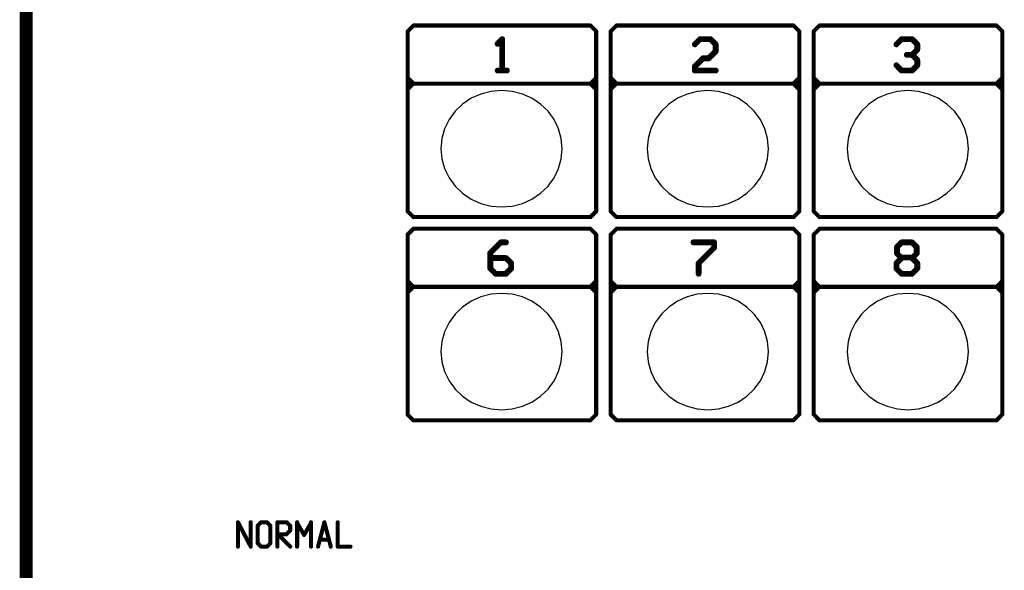
# Model space of a CAD drawing. Extents: x 15106 to 27197, y -1484 to 6090.
# Drawn here: x 18591 to 18817, y -815 to -689 of the extents above; entities that cross this region are included whole.
import ezdxf

# ---------------------------------------------------------------- set-up
doc = ezdxf.new("R2010")
doc.units = 0
doc.header["$MEASUREMENT"] = 0
doc.layers.add('PANEL', color=7, linetype='CONTINUOUS')

msp = doc.modelspace()

# ---------------------------------------------------------------- linework, layer by layer
at = {"layer": 'PANEL', "color": 0}
for points, const_width in [([(18591.92, -135.61), (18591.92, -1069.04, 1), (18593.42, -1069.04), (18593.42, -135.61, 1)], 1.5), ([(18681.52, -690.17), (18680.18, -691.5, 1), (18680.51, -691.83), (18681.85, -690.5, 1)], 0.467), ([(18681.68, -690.57), (18722.35, -690.57, 1), (18722.35, -690.1), (18681.68, -690.1, 1)], 0.467), ([(18722.19, -690.5), (18723.52, -691.83, 1), (18723.85, -691.5), (18722.52, -690.17, 1)], 0.467), ([(18728.19, -690.17), (18726.85, -691.5, 1), (18727.18, -691.83), (18728.52, -690.5, 1)], 0.467), ([(18728.35, -690.57), (18769.02, -690.57, 1), (18769.02, -690.1), (18728.35, -690.1, 1)], 0.467), ([(18768.86, -690.5), (18770.19, -691.83, 1), (18770.52, -691.5), (18769.19, -690.17, 1)], 0.467), ([(18774.86, -690.17), (18773.53, -691.5, 1), (18773.86, -691.83), (18775.19, -690.5, 1)], 0.467), ([(18775.03, -690.57), (18815.7, -690.57, 1), (18815.7, -690.1), (18775.03, -690.1, 1)], 0.467), ([(18815.53, -690.5), (18816.86, -691.83, 1), (18817.19, -691.5), (18815.86, -690.17, 1)], 0.467), ([(18680.11, -691.67), (18680.11, -733.01, 1), (18680.58, -733.01), (18680.58, -691.67, 1)], 0.467), ([(18723.45, -691.67), (18723.45, -733.01, 1), (18723.92, -733.01), (18723.92, -691.67, 1)], 0.467), ([(18726.79, -691.67), (18726.79, -733.01, 1), (18727.25, -733.01), (18727.25, -691.67, 1)], 0.467), ([(18770.12, -691.67), (18770.12, -733.01, 1), (18770.59, -733.01), (18770.59, -691.67, 1)], 0.467), ([(18773.46, -691.67), (18773.46, -733.01, 1), (18773.92, -733.01), (18773.92, -691.67, 1)], 0.467), ([(18816.8, -691.67), (18816.8, -733.01, 1), (18817.26, -733.01), (18817.26, -691.67, 1)], 0.467), ([(18701.85, -693.23), (18700.78, -694.3, 1), (18701.25, -694.77), (18702.32, -693.7, 1)], 0.667), ([(18701.75, -693.47), (18701.75, -700.67, 1), (18702.42, -700.67), (18702.42, -693.47, 1)], 0.667), ([(18747.32, -693.23), (18746.12, -694.43, 1), (18746.59, -694.91), (18747.79, -693.7, 1)], 0.667), ([(18747.56, -693.8), (18749.96, -693.8, 1), (18749.96, -693.14), (18747.56, -693.14, 1)], 0.667), ([(18749.72, -693.7), (18750.92, -694.91, 1), (18751.39, -694.43), (18750.19, -693.23, 1)], 0.667), ([(18750.82, -694.67), (18750.82, -696.27, 1), (18751.49, -696.27), (18751.49, -694.67, 1)], 0.667), ([(18793.66, -693.23), (18792.46, -694.43, 1), (18792.93, -694.91), (18794.13, -693.7, 1)], 0.667), ([(18793.89, -693.8), (18796.29, -693.8, 1), (18796.29, -693.14), (18793.89, -693.14, 1)], 0.667), ([(18796.06, -693.7), (18797.26, -694.91, 1), (18797.73, -694.43), (18796.53, -693.23, 1)], 0.667), ([(18797.16, -694.67), (18797.16, -695.87, 1), (18797.83, -695.87), (18797.83, -694.67, 1)], 0.667), ([(18750.92, -696.03), (18749.32, -697.63, 1), (18749.79, -698.11), (18751.39, -696.51, 1)], 0.667), ([(18795.09, -697.4), (18796.56, -697.4, 1), (18796.56, -696.74), (18795.09, -696.74, 1)], 0.667), ([(18797.26, -695.63), (18796.06, -696.83, 1), (18796.53, -697.31), (18797.73, -696.11, 1)], 0.667), ([(18796.06, -697.31), (18797.26, -698.51, 1), (18797.73, -698.03), (18796.53, -696.83, 1)], 0.667), ([(18747.99, -697.63), (18746.12, -699.5, 1), (18746.59, -699.97), (18748.46, -698.11, 1)], 0.667), ([(18746.02, -699.74), (18746.02, -700.67, 1), (18746.69, -700.67), (18746.69, -699.74, 1)], 0.667), ([(18748.22, -698.2), (18749.56, -698.2, 1), (18749.56, -697.54), (18748.22, -697.54, 1)], 0.667), ([(18792.46, -699.71), (18793.66, -700.91, 1), (18794.13, -700.43), (18792.93, -699.23, 1)], 0.667), ([(18797.26, -699.23), (18796.06, -700.43, 1), (18796.53, -700.91), (18797.73, -699.71, 1)], 0.667), ([(18797.16, -698.27), (18797.16, -699.47, 1), (18797.83, -699.47), (18797.83, -698.27, 1)], 0.667), ([(18703.15, -700.34), (18701.02, -700.34, 1), (18701.02, -701), (18703.15, -701, 1)], 0.667), ([(18746.36, -701), (18751.16, -701, 1), (18751.16, -700.34), (18746.36, -700.34, 1)], 0.667), ([(18796.29, -700.34), (18793.89, -700.34, 1), (18793.89, -701), (18796.29, -701, 1)], 0.667), ([(18680.18, -702.5), (18681.52, -703.84, 1), (18681.85, -703.51), (18680.51, -702.17, 1)], 0.467), ([(18723.69, -703.44), (18680.35, -703.44, 1), (18680.35, -703.9), (18723.69, -703.9, 1)], 0.467), ([(18681.52, -703.51), (18680.18, -704.84, 1), (18680.51, -705.17), (18681.85, -703.84, 1)], 0.467), ([(18723.52, -702.17), (18722.19, -703.51, 1), (18722.52, -703.84), (18723.85, -702.5, 1)], 0.467), ([(18722.19, -703.84), (18723.52, -705.17, 1), (18723.85, -704.84), (18722.52, -703.51, 1)], 0.467), ([(18726.85, -702.5), (18728.19, -703.84, 1), (18728.52, -703.51), (18727.18, -702.17, 1)], 0.467), ([(18770.36, -703.44), (18727.02, -703.44, 1), (18727.02, -703.9), (18770.36, -703.9, 1)], 0.467), ([(18728.19, -703.51), (18726.85, -704.84, 1), (18727.18, -705.17), (18728.52, -703.84, 1)], 0.467), ([(18770.19, -702.17), (18768.86, -703.51, 1), (18769.19, -703.84), (18770.52, -702.5, 1)], 0.467), ([(18768.86, -703.84), (18770.19, -705.17, 1), (18770.52, -704.84), (18769.19, -703.51, 1)], 0.467), ([(18773.53, -702.5), (18774.86, -703.84, 1), (18775.19, -703.51), (18773.86, -702.17, 1)], 0.467), ([(18817.03, -703.44), (18773.69, -703.44, 1), (18773.69, -703.9), (18817.03, -703.9, 1)], 0.467), ([(18774.86, -703.51), (18773.53, -704.84, 1), (18773.86, -705.17), (18775.19, -703.84, 1)], 0.467), ([(18816.86, -702.17), (18815.53, -703.51, 1), (18815.86, -703.84), (18817.19, -702.5, 1)], 0.467), ([(18815.53, -703.84), (18816.86, -705.17, 1), (18817.19, -704.84), (18815.86, -703.51, 1)], 0.467), ([(18680.18, -733.17), (18681.52, -734.51, 1), (18681.85, -734.18), (18680.51, -732.84, 1)], 0.467), ([(18723.52, -732.84), (18722.19, -734.18, 1), (18722.52, -734.51), (18723.85, -733.17, 1)], 0.467), ([(18726.85, -733.17), (18728.19, -734.51, 1), (18728.52, -734.18), (18727.18, -732.84, 1)], 0.467), ([(18770.19, -732.84), (18768.86, -734.18, 1), (18769.19, -734.51), (18770.52, -733.17, 1)], 0.467), ([(18773.53, -733.17), (18774.86, -734.51, 1), (18775.19, -734.18), (18773.86, -732.84, 1)], 0.467), ([(18816.86, -732.84), (18815.53, -734.18, 1), (18815.86, -734.51), (18817.19, -733.17, 1)], 0.467), ([(18722.35, -734.11), (18681.68, -734.11, 1), (18681.68, -734.57), (18722.35, -734.57, 1)], 0.467), ([(18769.02, -734.11), (18728.35, -734.11, 1), (18728.35, -734.57), (18769.02, -734.57, 1)], 0.467), ([(18815.7, -734.11), (18775.03, -734.11, 1), (18775.03, -734.57), (18815.7, -734.57, 1)], 0.467), ([(18681.52, -736.84), (18680.18, -738.18, 1), (18680.51, -738.51), (18681.85, -737.17, 1)], 0.467), ([(18681.68, -737.24), (18722.35, -737.24, 1), (18722.35, -736.77), (18681.68, -736.77, 1)], 0.467), ([(18722.19, -737.17), (18723.52, -738.51, 1), (18723.85, -738.18), (18722.52, -736.84, 1)], 0.467), ([(18728.19, -736.84), (18726.85, -738.18, 1), (18727.18, -738.51), (18728.52, -737.17, 1)], 0.467), ([(18728.35, -737.24), (18769.02, -737.24, 1), (18769.02, -736.77), (18728.35, -736.77, 1)], 0.467), ([(18768.86, -737.17), (18770.19, -738.51, 1), (18770.52, -738.18), (18769.19, -736.84, 1)], 0.467), ([(18774.86, -736.84), (18773.53, -738.18, 1), (18773.86, -738.51), (18775.19, -737.17, 1)], 0.467), ([(18775.03, -737.24), (18815.7, -737.24, 1), (18815.7, -736.77), (18775.03, -736.77, 1)], 0.467), ([(18815.53, -737.17), (18816.86, -738.51, 1), (18817.19, -738.18), (18815.86, -736.84, 1)], 0.467), ([(18680.11, -738.34), (18680.11, -779.68, 1), (18680.58, -779.68), (18680.58, -738.34, 1)], 0.467), ([(18701.51, -739.91), (18699.11, -742.31, 1), (18699.59, -742.78), (18701.99, -740.38, 1)], 0.667), ([(18702.95, -739.81), (18701.75, -739.81, 1), (18701.75, -740.47), (18702.95, -740.47, 1)], 0.667), ([(18723.45, -738.34), (18723.45, -779.68, 1), (18723.92, -779.68), (18723.92, -738.34, 1)], 0.467), ([(18726.79, -738.34), (18726.79, -779.68, 1), (18727.25, -779.68), (18727.25, -738.34, 1)], 0.467), ([(18746.02, -740.47), (18750.82, -740.47, 1), (18750.82, -739.81), (18746.02, -739.81, 1)], 0.667), ([(18750.49, -740.14), (18750.49, -741.34, 1), (18751.16, -741.34), (18751.16, -740.14, 1)], 0.667), ([(18770.12, -738.34), (18770.12, -779.68, 1), (18770.59, -779.68), (18770.59, -738.34, 1)], 0.467), ([(18773.46, -738.34), (18773.46, -779.68, 1), (18773.92, -779.68), (18773.92, -738.34, 1)], 0.467), ([(18793.66, -739.91), (18792.59, -740.97, 1), (18793.06, -741.44), (18794.13, -740.38, 1)], 0.667), ([(18793.89, -740.47), (18796.29, -740.47, 1), (18796.29, -739.81), (18793.89, -739.81, 1)], 0.667), ([(18796.06, -740.38), (18797.13, -741.44, 1), (18797.6, -740.97), (18796.53, -739.91, 1)], 0.667), ([(18816.8, -738.34), (18816.8, -779.68, 1), (18817.26, -779.68), (18817.26, -738.34, 1)], 0.467), ([(18699.02, -742.54), (18699.02, -746.14, 1), (18699.68, -746.14), (18699.68, -742.54, 1)], 0.667), ([(18750.59, -741.11), (18746.99, -744.71, 1), (18747.46, -745.18), (18751.06, -741.58, 1)], 0.667), ([(18792.49, -741.21), (18792.49, -742.67, 1), (18793.16, -742.67), (18793.16, -741.21, 1)], 0.667), ([(18792.59, -742.91), (18793.66, -743.98, 1), (18794.13, -743.51), (18793.06, -742.44, 1)], 0.667), ([(18797.13, -742.44), (18796.06, -743.51, 1), (18796.53, -743.98), (18797.6, -742.91, 1)], 0.667), ([(18797.03, -741.21), (18797.03, -742.67, 1), (18797.69, -742.67), (18797.69, -741.21, 1)], 0.667), ([(18702.95, -743.41), (18699.35, -743.41, 1), (18699.35, -744.07), (18702.95, -744.07, 1)], 0.667), ([(18702.71, -743.98), (18703.91, -745.18, 1), (18704.39, -744.71), (18703.19, -743.51, 1)], 0.667), ([(18703.82, -744.94), (18703.82, -746.14, 1), (18704.48, -746.14), (18704.48, -744.94, 1)], 0.667), ([(18746.89, -744.94), (18746.89, -747.34, 1), (18747.56, -747.34), (18747.56, -744.94, 1)], 0.667), ([(18793.66, -743.51), (18792.46, -744.71, 1), (18792.93, -745.18), (18794.13, -743.98, 1)], 0.667), ([(18792.36, -744.94), (18792.36, -746.14, 1), (18793.03, -746.14), (18793.03, -744.94, 1)], 0.667), ([(18796.29, -743.27), (18793.89, -743.27, 1), (18793.89, -743.94), (18796.29, -743.94, 1)], 0.667), ([(18796.06, -743.98), (18797.26, -745.18, 1), (18797.73, -744.71), (18796.53, -743.51, 1)], 0.667), ([(18797.16, -744.94), (18797.16, -746.14, 1), (18797.83, -746.14), (18797.83, -744.94, 1)], 0.667), ([(18699.11, -746.38), (18700.31, -747.58, 1), (18700.79, -747.11), (18699.59, -745.91, 1)], 0.667), ([(18700.55, -747.68), (18702.95, -747.68, 1), (18702.95, -747.01), (18700.55, -747.01, 1)], 0.667), ([(18703.91, -745.91), (18702.71, -747.11, 1), (18703.19, -747.58), (18704.39, -746.38, 1)], 0.667), ([(18792.46, -746.38), (18793.66, -747.58, 1), (18794.13, -747.11), (18792.93, -745.91, 1)], 0.667), ([(18793.89, -747.68), (18796.29, -747.68, 1), (18796.29, -747.01), (18793.89, -747.01, 1)], 0.667), ([(18797.26, -745.91), (18796.06, -747.11, 1), (18796.53, -747.58), (18797.73, -746.38, 1)], 0.667), ([(18680.18, -749.17), (18681.52, -750.51, 1), (18681.85, -750.18), (18680.51, -748.84, 1)], 0.467), ([(18723.52, -748.84), (18722.19, -750.18, 1), (18722.52, -750.51), (18723.85, -749.17, 1)], 0.467), ([(18726.85, -749.17), (18728.19, -750.51, 1), (18728.52, -750.18), (18727.18, -748.84, 1)], 0.467), ([(18770.19, -748.84), (18768.86, -750.18, 1), (18769.19, -750.51), (18770.52, -749.17, 1)], 0.467), ([(18773.53, -749.17), (18774.86, -750.51, 1), (18775.19, -750.18), (18773.86, -748.84, 1)], 0.467), ([(18816.86, -748.84), (18815.53, -750.18, 1), (18815.86, -750.51), (18817.19, -749.17, 1)], 0.467), ([(18723.69, -750.11), (18680.35, -750.11, 1), (18680.35, -750.58), (18723.69, -750.58, 1)], 0.467), ([(18681.52, -750.18), (18680.18, -751.51, 1), (18680.51, -751.84), (18681.85, -750.51, 1)], 0.467), ([(18722.19, -750.51), (18723.52, -751.84, 1), (18723.85, -751.51), (18722.52, -750.18, 1)], 0.467), ([(18770.36, -750.11), (18727.02, -750.11, 1), (18727.02, -750.58), (18770.36, -750.58, 1)], 0.467), ([(18728.19, -750.18), (18726.85, -751.51, 1), (18727.18, -751.84), (18728.52, -750.51, 1)], 0.467), ([(18768.86, -750.51), (18770.19, -751.84, 1), (18770.52, -751.51), (18769.19, -750.18, 1)], 0.467), ([(18774.86, -750.18), (18773.53, -751.51, 1), (18773.86, -751.84), (18775.19, -750.51, 1)], 0.467), ([(18817.03, -750.11), (18773.69, -750.11, 1), (18773.69, -750.58), (18817.03, -750.58, 1)], 0.467), ([(18815.53, -750.51), (18816.86, -751.84, 1), (18817.19, -751.51), (18815.86, -750.18, 1)], 0.467), ([(18680.18, -779.84), (18681.52, -781.18, 1), (18681.85, -780.85), (18680.51, -779.51, 1)], 0.467), ([(18722.35, -780.78), (18681.68, -780.78, 1), (18681.68, -781.25), (18722.35, -781.25, 1)], 0.467), ([(18723.52, -779.51), (18722.19, -780.85, 1), (18722.52, -781.18), (18723.85, -779.84, 1)], 0.467), ([(18726.85, -779.84), (18728.19, -781.18, 1), (18728.52, -780.85), (18727.18, -779.51, 1)], 0.467), ([(18769.02, -780.78), (18728.35, -780.78, 1), (18728.35, -781.25), (18769.02, -781.25, 1)], 0.467), ([(18770.19, -779.51), (18768.86, -780.85, 1), (18769.19, -781.18), (18770.52, -779.84, 1)], 0.467), ([(18773.53, -779.84), (18774.86, -781.18, 1), (18775.19, -780.85), (18773.86, -779.51, 1)], 0.467), ([(18815.7, -780.78), (18775.03, -780.78, 1), (18775.03, -781.25), (18815.7, -781.25, 1)], 0.467), ([(18816.86, -779.51), (18815.53, -780.85, 1), (18815.86, -781.18), (18817.19, -779.84, 1)], 0.467), ([(18641.14, -804.52), (18644.07, -810.12, 1), (18644.48, -809.91), (18641.55, -804.31, 1)], 0.467), ([(18641.11, -804.41), (18641.11, -810.02, 1), (18641.58, -810.02), (18641.58, -804.41, 1)], 0.467), ([(18644.04, -804.41), (18644.04, -810.02, 1), (18644.51, -810.02), (18644.51, -804.41, 1)], 0.467), ([(18646.51, -804.25), (18645.71, -805.05, 1), (18646.04, -805.38), (18646.84, -804.58, 1)], 0.467), ([(18645.64, -805.21), (18645.64, -809.22, 1), (18646.11, -809.22), (18646.11, -805.21, 1)], 0.467), ([(18646.68, -804.65), (18648.01, -804.65, 1), (18648.01, -804.18), (18646.68, -804.18, 1)], 0.467), ([(18647.85, -804.58), (18648.65, -805.38, 1), (18648.98, -805.05), (18648.18, -804.25, 1)], 0.467), ([(18648.58, -805.21), (18648.58, -809.22, 1), (18649.04, -809.22), (18649.04, -805.21, 1)], 0.467), ([(18650.18, -804.41), (18650.18, -810.02, 1), (18650.64, -810.02), (18650.64, -804.41, 1)], 0.467), ([(18650.41, -804.65), (18652.55, -804.65, 1), (18652.55, -804.18), (18650.41, -804.18, 1)], 0.467), ([(18652.38, -804.58), (18653.18, -805.38, 1), (18653.51, -805.05), (18652.71, -804.25, 1)], 0.467), ([(18653.11, -805.21), (18653.11, -806.28, 1), (18653.58, -806.28), (18653.58, -805.21, 1)], 0.467), ([(18654.71, -804.41), (18654.71, -810.02, 1), (18655.18, -810.02), (18655.18, -804.41, 1)], 0.467), ([(18654.74, -804.66), (18656.34, -807.46, 1), (18656.75, -807.23), (18655.15, -804.43, 1)], 0.467), ([(18657.94, -804.43), (18656.34, -807.23, 1), (18656.75, -807.46), (18658.35, -804.66, 1)], 0.467), ([(18657.91, -804.41), (18657.91, -810.02, 1), (18658.38, -810.02), (18658.38, -804.41, 1)], 0.467), ([(18660.99, -804.36), (18659.52, -809.96, 1), (18659.97, -810.07), (18661.44, -804.47, 1)], 0.467), ([(18660.99, -804.47), (18662.45, -810.07, 1), (18662.91, -809.96), (18661.44, -804.36, 1)], 0.467), ([(18664.05, -804.41), (18664.05, -810.02, 1), (18664.51, -810.02), (18664.51, -804.41, 1)], 0.467), ([(18650.41, -807.45), (18652.41, -807.45, 1), (18652.41, -806.98), (18650.41, -806.98, 1)], 0.467), ([(18650.51, -807.51), (18653.18, -810.18, 1), (18653.51, -809.85), (18650.84, -807.18, 1)], 0.467), ([(18653.05, -806.25), (18652.25, -807.05, 1), (18652.58, -807.38), (18653.38, -806.58, 1)], 0.467), ([(18662.15, -808.18), (18660.28, -808.18, 1), (18660.28, -808.65), (18662.15, -808.65, 1)], 0.467), ([(18645.71, -809.38), (18646.51, -810.18, 1), (18646.84, -809.85), (18646.04, -809.05, 1)], 0.467), ([(18648.01, -809.78), (18646.68, -809.78, 1), (18646.68, -810.25), (18648.01, -810.25, 1)], 0.467), ([(18648.65, -809.05), (18647.85, -809.85, 1), (18648.18, -810.18), (18648.98, -809.38, 1)], 0.467), ([(18664.28, -810.25), (18667.21, -810.25, 1), (18667.21, -809.78), (18664.28, -809.78, 1)], 0.467)]:
    msp.add_lwpolyline(points, format="xyb", close=True, dxfattribs=dict(at, const_width=const_width))
at = {"layer": 'PANEL', "color": 0, "linetype": 'Continuous', "flags": 128}
for points in [[(18715.88, -718.63), (18715.67, -716.31), (18715.04, -714.06), (18714.02, -711.95), (18712.62, -710.04), (18710.91, -708.39), (18708.92, -707.05), (18706.71, -706.07), (18704.37, -705.47), (18701.95, -705.26), (18699.53, -705.47), (18697.18, -706.07), (18694.98, -707.05), (18692.99, -708.39), (18691.27, -710.04), (18689.88, -711.95), (18688.85, -714.06), (18688.22, -716.31), (18688.01, -718.63), (18688.22, -720.95), (18688.85, -723.2), (18689.88, -725.31), (18691.27, -727.22), (18692.99, -728.87), (18694.98, -730.21), (18697.18, -731.19), (18699.53, -731.79), (18701.95, -732), (18704.37, -731.79), (18706.71, -731.19), (18708.92, -730.21), (18710.91, -728.87), (18712.62, -727.22), (18714.02, -725.31), (18715.04, -723.2), (18715.67, -720.95), (18715.88, -718.63), (18715.88, -718.63)], [(18763.29, -718.63), (18763.08, -716.31), (18762.45, -714.06), (18761.42, -711.95), (18760.03, -710.04), (18758.31, -708.39), (18756.32, -707.05), (18754.12, -706.07), (18751.77, -705.47), (18749.35, -705.26), (18746.93, -705.47), (18744.59, -706.07), (18742.38, -707.05), (18740.39, -708.39), (18738.68, -710.04), (18737.28, -711.95), (18736.26, -714.06), (18735.63, -716.31), (18735.42, -718.63), (18735.63, -720.95), (18736.26, -723.2), (18737.28, -725.31), (18738.68, -727.22), (18740.39, -728.87), (18742.38, -730.21), (18744.59, -731.19), (18746.93, -731.79), (18749.35, -732), (18751.77, -731.79), (18754.12, -731.19), (18756.32, -730.21), (18758.31, -728.87), (18760.03, -727.22), (18761.42, -725.31), (18762.45, -723.2), (18763.08, -720.95), (18763.29, -718.63), (18763.29, -718.63)], [(18809.27, -718.63), (18809.06, -716.31), (18808.43, -714.06), (18807.41, -711.95), (18806.01, -710.04), (18804.29, -708.39), (18802.3, -707.05), (18800.1, -706.07), (18797.76, -705.47), (18795.34, -705.26), (18792.92, -705.47), (18790.57, -706.07), (18788.37, -707.05), (18786.38, -708.39), (18784.66, -710.04), (18783.27, -711.95), (18782.24, -714.06), (18781.61, -716.31), (18781.4, -718.63), (18781.61, -720.95), (18782.24, -723.2), (18783.27, -725.31), (18784.66, -727.22), (18786.38, -728.87), (18788.37, -730.21), (18790.57, -731.19), (18792.92, -731.79), (18795.34, -732), (18797.76, -731.79), (18800.1, -731.19), (18802.3, -730.21), (18804.29, -728.87), (18806.01, -727.22), (18807.41, -725.31), (18808.43, -723.2), (18809.06, -720.95), (18809.27, -718.63), (18809.27, -718.63)], [(18715.88, -765.23), (18715.67, -762.91), (18715.04, -760.66), (18714.02, -758.55), (18712.62, -756.64), (18710.91, -754.99), (18708.92, -753.66), (18706.71, -752.67), (18704.37, -752.07), (18701.95, -751.86), (18699.53, -752.07), (18697.18, -752.67), (18694.98, -753.66), (18692.99, -754.99), (18691.27, -756.64), (18689.88, -758.55), (18688.85, -760.66), (18688.22, -762.91), (18688.01, -765.23), (18688.22, -767.55), (18688.85, -769.8), (18689.88, -771.91), (18691.27, -773.82), (18692.99, -775.47), (18694.98, -776.81), (18697.18, -777.79), (18699.53, -778.4), (18701.95, -778.6), (18704.37, -778.4), (18706.71, -777.79), (18708.92, -776.81), (18710.91, -775.47), (18712.62, -773.82), (18714.02, -771.92), (18715.04, -769.8), (18715.67, -767.55), (18715.88, -765.23), (18715.88, -765.23)], [(18763.29, -765.23), (18763.08, -762.91), (18762.45, -760.66), (18761.42, -758.55), (18760.03, -756.64), (18758.31, -754.99), (18756.32, -753.66), (18754.12, -752.67), (18751.77, -752.07), (18749.35, -751.86), (18746.93, -752.07), (18744.59, -752.67), (18742.38, -753.66), (18740.39, -754.99), (18738.68, -756.64), (18737.28, -758.55), (18736.26, -760.66), (18735.63, -762.91), (18735.42, -765.23), (18735.63, -767.55), (18736.26, -769.8), (18737.28, -771.91), (18738.68, -773.82), (18740.39, -775.47), (18742.38, -776.81), (18744.59, -777.79), (18746.93, -778.4), (18749.35, -778.6), (18751.77, -778.4), (18754.12, -777.79), (18756.32, -776.81), (18758.31, -775.47), (18760.03, -773.82), (18761.42, -771.92), (18762.45, -769.8), (18763.08, -767.55), (18763.29, -765.23), (18763.29, -765.23)], [(18809.27, -765.23), (18809.06, -762.91), (18808.43, -760.66), (18807.41, -758.55), (18806.01, -756.64), (18804.29, -754.99), (18802.3, -753.66), (18800.1, -752.67), (18797.76, -752.07), (18795.34, -751.86), (18792.92, -752.07), (18790.57, -752.67), (18788.37, -753.66), (18786.38, -754.99), (18784.66, -756.64), (18783.27, -758.55), (18782.24, -760.66), (18781.61, -762.91), (18781.4, -765.23), (18781.61, -767.55), (18782.24, -769.8), (18783.27, -771.91), (18784.66, -773.82), (18786.38, -775.47), (18788.37, -776.81), (18790.57, -777.79), (18792.92, -778.4), (18795.34, -778.6), (18797.76, -778.4), (18800.1, -777.79), (18802.3, -776.81), (18804.29, -775.47), (18806.01, -773.82), (18807.41, -771.92), (18808.43, -769.8), (18809.06, -767.55), (18809.27, -765.23), (18809.27, -765.23)]]:
    msp.add_lwpolyline(points, dxfattribs=at)

doc.saveas('drawing.dxf')
